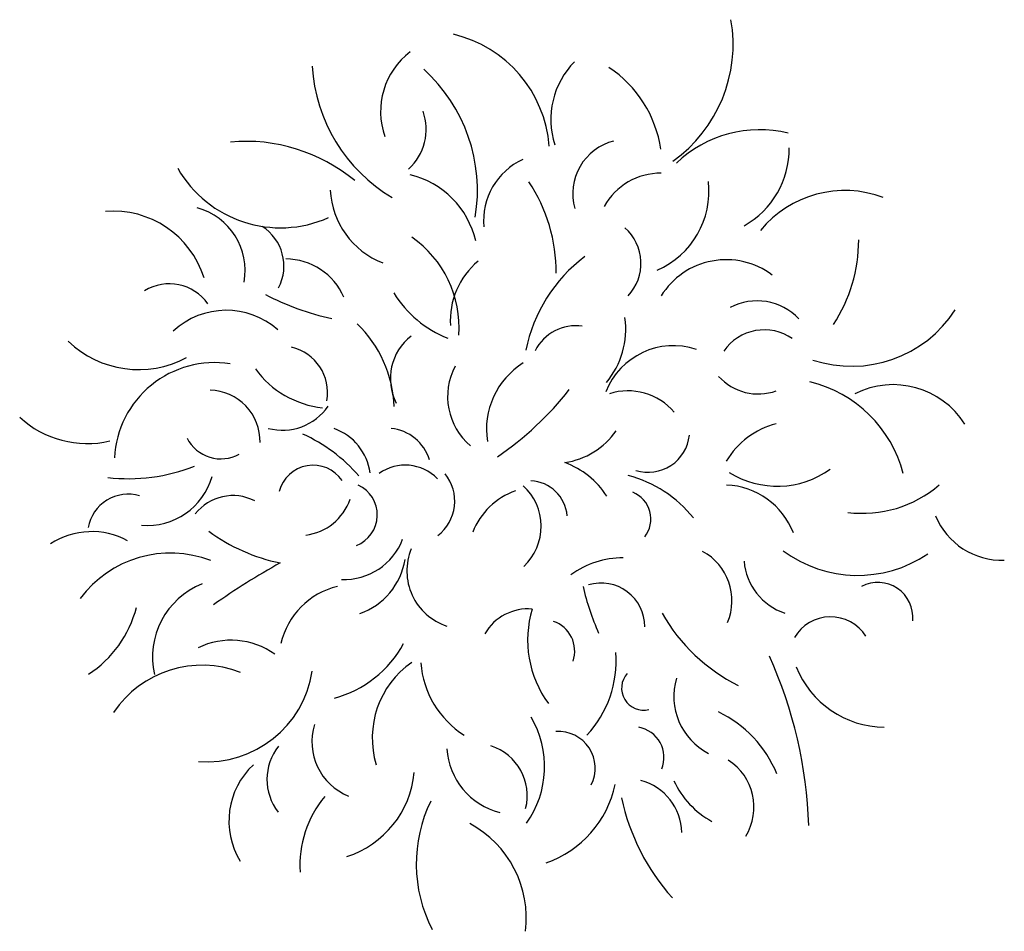
# Model space of a CAD drawing. Units: metres. Extents: x 4281052.25 to 4281057.62, y 1754938.07 to 1754943.04.
import ezdxf

# ---------------------------------------------------------------- set-up
doc = ezdxf.new("R2010")
doc.units = ezdxf.units.M
doc.header["$LTSCALE"] = 0.0002

msp = doc.modelspace()

# ---------------------------------------------------------------- linework, layer by layer
for centre, radius, start, end in [((4281055.3579, 1754942.9079), 0.7802, 305.4234, 9.9527), ((4281054.4585, 1754942.3018), 0.6791, 4.2662, 76.816), ((4281054.6252, 1754942.542), 0.4084, 127.2527, 199.5051), ((4281054.7359, 1754942.8421), 0.8936, 183.4024, 239.326), ((4281053.8518, 1754942.1116), 0.893, 350.6523, 47.761), ((4281055.5954, 1754942.4982), 0.4507, 135.5676, 197.7978), ((4281055.1035, 1754942.2433), 0.6472, 8.2331, 56.4254), ((4281054.1722, 1754942.4449), 0.293, 312.2672, 19.5918), ((4281056.2836, 1754941.7855), 0.6576, 76.3737, 133.6865), ((4281053.4827, 1754941.4502), 0.9293, 50.336, 95.1387), ((4281055.5601, 1754942.0944), 0.296, 104.2792, 195.7208), ((4281055.963, 1754942.3384), 0.4806, 299.2952, 0.7048), ((4281053.6709, 1754942.5527), 0.6445, 209.7244, 294.0772), ((4281055.1469, 1754941.9466), 0.3686, 114.9004, 185.0996), ((4281054.2645, 1754941.7281), 0.483, 12.9815, 76.4777), ((4281055.7421, 1754941.8563), 0.3497, 89.3333, 151.2289), ((4281054.2905, 1754941.6671), 0.8834, 359.5718, 33.8395), ((4281055.5396, 1754942.1063), 0.4667, 293.3029, 6.6971), ((4281054.3915, 1754942.1354), 0.4491, 182.7771, 248.7223), ((4281056.7483, 1754941.5119), 0.5994, 69.6686, 140.3916), ((4281052.7615, 1754941.4823), 0.5164, 17.2022, 94.8992), ((4281053.1237, 1754941.6746), 0.355, 349.8329, 74.6003), ((4281053.4334, 1754941.6995), 0.2567, 332.467, 57.4728), ((4281054.0428, 1754941.3625), 0.6026, 356.1776, 55.1926), ((4281055.378, 1754941.7141), 0.2581, 316.7243, 48.6914), ((4281055.9795, 1754941.8425), 0.8432, 326.7873, 359.9706), ((4281055.8402, 1754941.0745), 0.848, 127.0616, 168.7007), ((4281053.699, 1754941.391), 0.3473, 23.5126, 89.7474), ((4281055.019, 1754941.4014), 0.4225, 129.833, 183.5727), ((4281056.1006, 1754941.317), 0.4173, 52.9962, 148.2659), ((4281053.066, 1754941.3452), 0.2575, 35.2631, 121.643), ((4281054.2557, 1754942.8159), 1.4351, 242.3147, 257.7219), ((4281054.8066, 1754941.8712), 0.6077, 211.5287, 248.4347), ((4281056.2677, 1754941.1927), 0.3172, 43.677, 117.4747), ((4281053.3756, 1754941.0354), 0.4231, 48.2859, 132.9253), ((4281056.7842, 1754941.8259), 0.6724, 251.7312, 327.1257), ((4281053.6279, 1754940.9078), 0.6636, 2.2356, 46.0319), ((4281055.2821, 1754941.1234), 0.2511, 82.1748, 152.9374), ((4281055.0998, 1754941.3555), 0.4533, 320.0819, 7.9622), ((4281056.3077, 1754941.0834), 0.2685, 55.265, 145.2671), ((4281052.8975, 1754941.6875), 0.5522, 226.1392, 298.2356), ((4281054.5623, 1754941.0862), 0.2922, 127.5609, 207.1128), ((4281053.6759, 1754941.0113), 0.2517, 349.5336, 77.2881), ((4281055.8129, 1754940.8692), 0.3962, 71.6359, 158.4366), ((4281053.3131, 1754940.6254), 0.5478, 81.2663, 176.9249), ((4281055.2213, 1754940.8091), 0.4275, 122.0419, 188.8274), ((4281053.9571, 1754941.4473), 0.5233, 216.1369, 263.8631), ((4281054.9328, 1754940.9877), 0.3506, 151.7454, 230.0237), ((4281056.2751, 1754941.2946), 0.2923, 222.2434, 289.6792), ((4281056.3946, 1754940.3947), 0.6929, 14.5227, 76.5076), ((4281057.0098, 1754940.589), 0.464, 32.4899, 116.6083), ((4281053.2811, 1754940.7444), 0.2791, 358.564, 88.6243), ((4281053.8662, 1754942.1086), 1.753, 304.29, 321.8885), ((4281055.5648, 1754940.6884), 0.3311, 40.3325, 107.7683), ((4281053.6811, 1754941.1111), 0.3061, 255.5397, 324.9083), ((4281052.6177, 1754941.2742), 0.5423, 227.3279, 283.213), ((4281056.4821, 1754940.4099), 0.4434, 104.2975, 149.349), ((4281053.4329, 1754939.9822), 0.8784, 40.7416, 65.8247), ((4281053.8652, 1754940.5337), 0.2966, 7.3855, 70.4991), ((4281054.2494, 1754940.5718), 0.2442, 16.81, 84.2458), ((4281055.1593, 1754941.0419), 0.4182, 278.5351, 324.9136), ((4281053.3465, 1754940.8559), 0.2073, 207.1862, 298.8294), ((4281055.6748, 1754940.8013), 0.226, 252.8815, 354.0365), ((4281055.0607, 1754940.1941), 0.4631, 32.7918, 69.6978), ((4281052.8428, 1754941.5239), 0.9834, 263.3946, 291.4742), ((4281053.8492, 1754940.422), 0.1918, 34.5989, 165.0715), ((4281054.3511, 1754940.3692), 0.2451, 44.167, 125.4291), ((4281056.3794, 1754940.9917), 0.4924, 237.7941, 305.7788), ((4281052.9432, 1754940.6556), 0.3705, 265.4172, 343.937), ((4281054.3832, 1754940.4185), 0.2377, 307.5706, 38.783), ((4281055.0248, 1754940.3201), 0.2097, 4.8572, 87.0419), ((4281055.3943, 1754939.9035), 0.6767, 38.7259, 75.2422), ((4281054.0198, 1754940.3432), 0.1792, 291.496, 65.0552), ((4281055.0824, 1754940.1068), 0.3901, 109.4669, 158.6741), ((4281054.7924, 1754940.2806), 0.2995, 313.1915, 47.687), ((4281055.5323, 1754940.3202), 0.1577, 321.8398, 68.1), ((4281056.0844, 1754940.0967), 0.4097, 21.1397, 87.4271), ((4281056.8438, 1754940.9904), 0.6389, 262.7233, 310.8083), ((4281052.8408, 1754940.2349), 0.221, 73.5534, 169.8954), ((4281053.4117, 1754940.1881), 0.2602, 62.735, 141.8723), ((4281053.7735, 1754940.5241), 0.2933, 277.0043, 340.961), ((4281057.6033, 1754940.4875), 0.3917, 202.4069, 271.8623), ((4281052.6408, 1754939.8433), 0.4086, 61.0528, 123.0122), ((4281053.8648, 1754941.0422), 0.9804, 233.4737, 258.5568), ((4281054.0194, 1754940.3305), 0.3394, 267.4603, 339.4578), ((4281054.6765, 1754940.0381), 0.3164, 157.6037, 251.9043), ((4281055.8277, 1754939.8758), 0.3042, 336.851, 61.8869), ((4281056.8166, 1754940.6933), 0.6799, 233.3454, 304.185), ((4281053.0717, 1754939.5234), 0.6114, 68.9327, 143.5652), ((4281053.9818, 1754940.1587), 0.3732, 288.9446, 351.0601), ((4281055.543, 1754939.615), 0.4948, 90.3942, 125.6913), ((4281056.5228, 1754940.1172), 0.3263, 184.6894, 251.6662), ((4281055.5433, 1754936.6953), 3.8696, 118.9497, 125.3056), ((4281053.4049, 1754939.567), 0.4311, 111.9374, 192.639), ((4281054.0772, 1754939.5501), 0.4138, 103.2929, 167.2496), ((4281056.7641, 1754940.2901), 1.4826, 193.1416, 203.5315), ((4281055.4197, 1754939.7345), 0.2369, 359.6516, 106.9148), ((4281056.9275, 1754939.7846), 0.1901, 354.3786, 117.9852), ((4281052.2848, 1754939.9946), 0.6217, 303.1557, 345.4351), ((4281055.0197, 1754939.5605), 0.2701, 84.9911, 150.121), ((4281055.5986, 1754939.6602), 0.5806, 163.035, 216.5169), ((4281056.6099, 1754940.2961), 0.9883, 209.6382, 243.343), ((4281056.669, 1754939.5588), 0.2285, 32.415, 149.5656), ((4281055.1044, 1754939.6013), 0.1704, 341.252, 71.3122), ((4281053.4022, 1754939.2505), 0.4093, 54.4526, 115.9961), ((4281053.8057, 1754939.9351), 0.612, 285.1067, 331.332), ((4281054.9126, 1754939.5443), 0.5876, 316.8331, 4.7134), ((4281054.1166, 1754938.572), 2.4346, 1.8508, 24.2708), ((4281053.2448, 1754938.9427), 0.5811, 68.8586, 146.1805), ((4281054.6739, 1754939.1267), 0.5025, 124.8808, 196.8679), ((4281054.9478, 1754939.5749), 0.513, 184.3427, 237.4969), ((4281056.968, 1754939.709), 0.5234, 201.8734, 269.32), ((4281053.2692, 1754939.5787), 0.5817, 265.6702, 351.368), ((4281055.6505, 1754939.3986), 0.12, 137.9887, 283.8509), ((4281056.1646, 1754939.3536), 0.3496, 163.4793, 242.7231), ((4281054.5781, 1754938.9706), 0.5328, 324.6407, 30.4156), ((4281055.7733, 1754938.6817), 0.6531, 22.4116, 64.1568), ((4281054.1612, 1754939.1061), 0.3188, 162.7121, 248.2146), ((4281055.5942, 1754939.0206), 0.1674, 338.0854, 79.9339), ((4281055.1856, 1754938.9619), 0.2009, 333.1298, 93.6919), ((4281053.892, 1754938.9017), 0.2944, 142.0702, 217.3677), ((4281054.962, 1754939.0941), 0.3852, 183.8932, 255.618), ((4281054.7312, 1754938.8122), 0.285, 345.8404, 72.1789), ((4281053.8094, 1754938.6743), 0.4189, 132.968, 211.4878), ((4281055.9461, 1754938.7501), 0.3053, 328.6144, 57.0834), ((4281053.8706, 1754938.9872), 0.5318, 287.7735, 354.7522), ((4281054.9296, 1754938.9913), 0.5773, 289.1908, 348.2125), ((4281055.5587, 1754938.6052), 0.2999, 1.279, 75.0766), ((4281056.2517, 1754939.0923), 0.4789, 204.4297, 241.3309), ((4281054.3606, 1754938.4333), 0.5837, 140.0959, 183.6572), ((4281056.6824, 1754939.0417), 1.1769, 191.7868, 221.9354), ((4281055.1888, 1754938.4409), 0.7776, 153.8744, 207.3741), ((4281054.4244, 1754938.1441), 0.5869, 353.0406, 61.6662)]:
    msp.add_arc(centre, radius, start, end)

doc.saveas('drawing.dxf')
